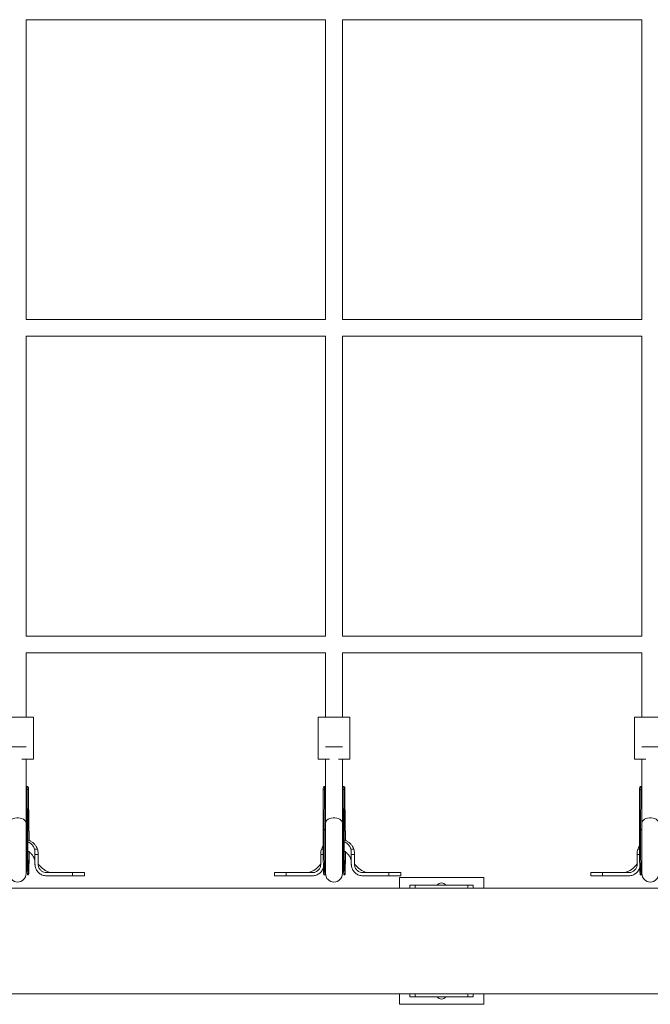
# Model space of a CAD drawing. Units: millimetres. Extents: x -2527 to 11187, y -5360 to 7917.
# Drawn here: x 1997 to 2595, y -3870 to -2937 of the extents above; entities that cross this region are included whole.
import ezdxf

# ---------------------------------------------------------------- set-up
doc = ezdxf.new("R2010")
doc.units = ezdxf.units.MM
doc.layers.add('DiKom', color=7, linetype='Continuous')

msp = doc.modelspace()

# ---------------------------------------------------------------- linework, layer by layer
at = {"layer": 'DiKom', "color": 7, "linetype": 'Continuous', "lineweight": 15}
for p, q in [((2003.06, -3221.18), (2003.06, -2937.18)), ((2003.06, -2937.18), (2287.06, -2937.18)), ((2287.06, -2937.18), (2287.06, -3221.18)), ((2303.06, -3221.18), (2303.06, -2937.18)), ((2303.06, -2937.18), (2587.06, -2937.18)), ((2587.06, -2937.18), (2587.06, -3221.18)), ((2287.06, -3221.18), (2003.06, -3221.18)), ((2587.06, -3221.18), (2303.06, -3221.18)), ((2003.06, -3521.18), (2003.06, -3237.18)), ((2003.06, -3237.18), (2287.06, -3237.18)), ((2287.06, -3237.18), (2287.06, -3521.18)), ((2303.06, -3521.18), (2303.06, -3237.18)), ((2303.06, -3237.18), (2587.06, -3237.18)), ((2587.06, -3237.18), (2587.06, -3521.18)), ((2287.06, -3521.18), (2003.06, -3521.18)), ((2587.06, -3521.18), (2303.06, -3521.18)), ((2003.06, -3597.95), (2003.06, -3537.18)), ((2003.06, -3537.18), (2287.06, -3537.18)), ((2287.06, -3537.18), (2287.06, -3597.95)), ((2303.06, -3597.95), (2303.06, -3537.18)), ((2303.06, -3537.18), (2587.06, -3537.18)), ((2587.06, -3537.18), (2587.06, -3597.95)), ((1980.06, -3597.95), (2010.06, -3597.95)), ((2010.06, -3637.95), (2010.06, -3597.95)), ((2280.06, -3597.95), (2280.06, -3637.95)), ((2280.06, -3597.95), (2310.06, -3597.95)), ((2310.06, -3637.95), (2310.06, -3597.95)), ((2580.06, -3597.95), (2580.06, -3637.95)), ((2580.06, -3597.95), (2610.06, -3597.95)), ((1987.06, -3626.24), (2003.06, -3626.24)), ((2287.06, -3626.24), (2303.06, -3626.24)), ((2587.06, -3626.24), (2603.06, -3626.24)), ((1999.2, -3637.95), (2010.06, -3637.95)), ((2003.06, -3698.24), (2003.06, -3637.95)), ((2280.06, -3637.95), (2290.91, -3637.95)), ((2287.06, -3637.95), (2287.06, -3698.24)), ((2299.2, -3637.95), (2310.06, -3637.95)), ((2303.06, -3698.24), (2303.06, -3637.95)), ((2580.06, -3637.95), (2590.91, -3637.95)), ((2587.06, -3637.95), (2587.06, -3698.24)), ((2004.54, -3663.74), (2003.48, -3663.75)), ((2004.73, -3703.38), (2004.93, -3665.42)), ((2286.51, -3663.81), (2285.45, -3663.82)), ((2304.54, -3663.74), (2303.48, -3663.75)), ((2304.73, -3703.38), (2304.93, -3665.42)), ((2586.51, -3663.81), (2585.45, -3663.82)), ((2003.73, -3703.3), (2003.92, -3666.63)), ((2004.92, -3666.62), (2003.92, -3666.63)), ((2004.73, -3703.3), (2004.92, -3666.62)), ((2005.82, -3704.28), (2005.38, -3667.01)), ((2284.74, -3703.38), (2284.92, -3666.7)), ((2285.92, -3666.7), (2284.92, -3666.7)), ((2285.74, -3703.37), (2285.92, -3666.7)), ((2303.73, -3703.3), (2303.92, -3666.63)), ((2304.92, -3666.62), (2303.92, -3666.63)), ((2304.73, -3703.3), (2304.92, -3666.62)), ((2305.82, -3704.28), (2305.38, -3667.01)), ((2584.74, -3703.38), (2584.92, -3666.7)), ((2585.92, -3666.7), (2584.92, -3666.7)), ((2585.74, -3703.37), (2585.92, -3666.7)), ((2003.06, -3746.24), (2003.06, -3698.24)), ((2003.73, -3703.46), (2003.58, -3704.05)), ((2004.73, -3703.3), (2003.73, -3703.3)), ((2004.73, -3703.38), (2004.73, -3703.3)), ((2285.74, -3703.37), (2284.74, -3703.38)), ((2287.06, -3698.24), (2287.06, -3746.24)), ((2303.06, -3746.24), (2303.06, -3698.24)), ((2303.73, -3703.46), (2303.58, -3704.05)), ((2304.73, -3703.3), (2303.73, -3703.3)), ((2304.73, -3703.38), (2304.73, -3703.3)), ((2585.74, -3703.37), (2584.74, -3703.38)), ((2587.06, -3698.24), (2587.06, -3746.24)), ((2011.12, -3722.95), (2013.83, -3722.95)), ((2014.5, -3728.16), (2011.5, -3728.16)), ((2011.5, -3728.16), (2011.5, -3736.3)), ((2014.47, -3726.65), (2014.42, -3725.95)), ((2014.48, -3727.15), (2014.45, -3725.95)), ((2014.5, -3736.3), (2014.5, -3728.16)), ((2282.5, -3736.3), (2282.5, -3728.16)), ((2284.82, -3728.16), (2282.5, -3728.16)), ((2282.59, -3725.53), (2282.57, -3726.22)), ((2283.17, -3722.95), (2284.77, -3722.95)), ((2311.12, -3722.95), (2313.83, -3722.95)), ((2314.5, -3728.16), (2311.5, -3728.16)), ((2311.5, -3728.16), (2311.5, -3736.3)), ((2314.47, -3726.65), (2314.42, -3725.95)), ((2314.48, -3727.15), (2314.45, -3725.95)), ((2314.5, -3736.3), (2314.5, -3728.16)), ((2582.5, -3736.3), (2582.5, -3728.16)), ((2584.82, -3728.16), (2582.5, -3728.16)), ((2582.59, -3725.53), (2582.57, -3726.22)), ((2583.17, -3722.95), (2584.77, -3722.95)), ((2011.5, -3736.3), (2011.5, -3737.3)), ((2014.5, -3737.3), (2014.5, -3736.3)), ((2282.5, -3737.3), (2282.5, -3736.3)), ((2311.5, -3736.3), (2311.5, -3737.3)), ((2314.5, -3737.3), (2314.5, -3736.3)), ((2582.5, -3737.3), (2582.5, -3736.3)), ((2004.44, -3747.24), (2005.44, -3747.24)), ((2022.5, -3748.3), (2047.22, -3748.3)), ((2047.22, -3745.3), (2022.52, -3745.3)), ((2047.22, -3748.3), (2047.22, -3745.3)), ((2051.36, -3745.3), (2058.48, -3745.3)), ((2058.5, -3748.3), (2058.5, -3745.3)), ((2243.78, -3745.3), (2238.5, -3745.3)), ((2238.5, -3745.3), (2238.5, -3748.3)), ((2247, -3745.3), (2245.73, -3745.3)), ((2249.78, -3748.3), (2249.78, -3745.3)), ((2249.78, -3745.3), (2274.5, -3745.3)), ((2274.5, -3748.3), (2249.78, -3748.3)), ((2279.48, -3747.05), (2281.23, -3746)), ((2281.12, -3746.09), (2281.94, -3745.34)), ((2285.45, -3747.31), (2286.44, -3747.31)), ((2304.44, -3747.24), (2305.44, -3747.24)), ((2322.5, -3748.3), (2347.22, -3748.3)), ((2347.22, -3745.3), (2322.52, -3745.3)), ((2347.22, -3748.3), (2347.22, -3745.3)), ((2351.36, -3745.3), (2358.48, -3745.3)), ((2357.07, -3750.06), (2357.07, -3760.06)), ((2437.07, -3750.06), (2357.07, -3750.06)), ((2358.5, -3748.3), (2358.5, -3745.3)), ((2437.07, -3760.06), (2437.07, -3750.06)), ((2543.78, -3745.3), (2538.5, -3745.3)), ((2538.5, -3745.3), (2538.5, -3748.3)), ((2549.78, -3748.3), (2549.78, -3745.3)), ((2549.78, -3745.3), (2574.5, -3745.3)), ((2574.5, -3748.3), (2549.78, -3748.3)), ((2579.48, -3747.05), (2581.23, -3746)), ((2581.12, -3746.09), (2581.94, -3745.34)), ((2585.45, -3747.31), (2586.44, -3747.31)), ((2367.07, -3760.06), (2367.07, -3757.06)), ((2367.07, -3757.06), (2372.07, -3757.06)), ((2372.07, -3757.06), (2372.07, -3760.06)), ((2372.07, -3757.06), (2422.07, -3757.06)), ((2422.07, -3760.06), (2422.07, -3757.06)), ((2422.07, -3757.06), (2427.07, -3757.06)), ((2427.07, -3757.06), (2427.07, -3760.06)), ((1675.94, -3760.06), (2975.93, -3760.06)), ((2098.94, -3760.06), (1998.94, -3760.06)), ((2129.94, -3760.06), (2102.94, -3760.06)), ((2102.94, -3760.07), (2102.94, -3760.06)), ((2129.94, -3760.07), (2102.94, -3760.07)), ((2129.94, -3760.06), (2150.94, -3760.06)), ((2129.94, -3760.07), (2129.94, -3760.06)), ((2129.94, -3760.07), (2129.94, -3760.06)), ((2129.94, -3760.07), (2150.94, -3760.07)), ((2150.94, -3760.07), (2150.94, -3760.06)), ((1675.94, -3860.06), (2996.65, -3860.06)), ((1998.94, -3860.06), (2098.94, -3860.06)), ((2102.94, -3860.06), (2098.94, -3860.06)), ((2129.94, -3860.08), (2102.94, -3860.08)), ((2150.94, -3860.06), (2177.94, -3860.06)), ((2723.94, -3860.06), (2177.94, -3860.06)), ((2357.07, -3860.06), (2357.07, -3870.06)), ((2367.07, -3863.06), (2367.07, -3860.06)), ((2372.07, -3860.06), (2372.07, -3863.06)), ((2422.07, -3863.06), (2422.07, -3860.06)), ((2427.07, -3860.06), (2427.07, -3863.06)), ((2437.07, -3870.06), (2437.07, -3860.06)), ((2357.07, -3870.06), (2437.07, -3870.06)), ((2372.07, -3863.06), (2367.07, -3863.06)), ((2372.07, -3863.06), (2422.07, -3863.06)), ((2427.07, -3863.06), (2422.07, -3863.06))]:
    msp.add_line(p, q, dxfattribs=at)
at = {"layer": 'DiKom', "color": 7, "linetype": 'Continuous', "lineweight": 15, "flags": 128}
for points in [[(1987.06, -3698.24), (1987.16, -3697.46), (1987.62, -3696.46), (1988.43, -3695.54), (1989.55, -3694.75), (1990.93, -3694.12), (1992.5, -3693.69), (1994.19, -3693.46), (1995.92, -3693.46), (1997.61, -3693.69), (1999.18, -3694.12), (2000.56, -3694.75), (2001.68, -3695.54), (2002.49, -3696.46), (2002.95, -3697.46), (2003.06, -3698.24)], [(2287.06, -3698.24), (2287.16, -3697.46), (2287.62, -3696.46), (2288.43, -3695.54), (2289.55, -3694.75), (2290.93, -3694.12), (2292.5, -3693.69), (2294.19, -3693.46), (2295.92, -3693.46), (2297.61, -3693.69), (2299.18, -3694.12), (2300.56, -3694.75), (2301.68, -3695.54), (2302.49, -3696.46), (2302.95, -3697.46), (2303.06, -3698.24)], [(2587.06, -3698.24), (2587.16, -3697.46), (2587.62, -3696.46), (2588.43, -3695.54), (2589.55, -3694.75), (2590.93, -3694.12), (2592.5, -3693.69), (2594.19, -3693.46), (2595.92, -3693.46), (2597.61, -3693.69), (2599.18, -3694.12), (2600.56, -3694.75), (2601.68, -3695.54), (2602.49, -3696.46), (2602.95, -3697.46), (2603.06, -3698.24)], [(2004.44, -3747.24), (2004.4, -3747.16), (2004.33, -3746.75), (2004.27, -3745.99), (2004.21, -3744.88), (2004.14, -3743.45), (2004.08, -3741.7), (2004.02, -3739.66), (2003.97, -3737.35), (2003.92, -3734.8), (2003.87, -3732.04), (2003.83, -3729.09), (2003.8, -3726), (2003.77, -3722.79), (2003.75, -3719.51), (2003.73, -3716.19), (2003.72, -3712.88), (2003.72, -3709.6), (2003.72, -3706.39), (2003.73, -3703.3)], [(2005.92, -3725.77), (2005.92, -3727), (2005.9, -3730.05), (2005.88, -3732.94), (2005.86, -3735.64), (2005.82, -3738.12), (2005.79, -3740.34), (2005.74, -3742.29), (2005.69, -3743.94), (2005.64, -3745.27), (2005.58, -3746.27), (2005.52, -3746.92), (2005.46, -3747.22), (2005.4, -3747.16), (2005.33, -3746.75), (2005.27, -3745.98), (2005.21, -3744.88), (2005.14, -3743.44), (2005.08, -3741.7), (2005.02, -3739.66), (2004.97, -3737.35), (2004.92, -3734.8), (2004.87, -3732.03), (2004.83, -3729.09), (2004.8, -3725.99), (2004.77, -3722.79), (2004.75, -3719.51), (2004.73, -3716.19), (2004.72, -3712.87), (2004.72, -3709.59), (2004.72, -3706.39), (2004.73, -3703.3), (2004.73, -3703.3)], [(2285.45, -3747.31), (2285.4, -3747.24), (2285.34, -3746.82), (2285.27, -3746.06), (2285.21, -3744.96), (2285.15, -3743.52), (2285.09, -3741.77), (2285.03, -3739.74), (2284.97, -3737.43), (2284.92, -3734.88), (2284.88, -3732.11), (2284.84, -3729.17), (2284.8, -3726.07), (2284.77, -3722.87), (2284.75, -3719.59), (2284.73, -3716.27), (2284.72, -3712.95), (2284.72, -3709.67), (2284.73, -3706.47), (2284.74, -3703.38)], [(2286.9, -3730.61), (2286.89, -3733.02), (2286.86, -3735.72), (2286.83, -3738.19), (2286.79, -3740.42), (2286.75, -3742.36), (2286.7, -3744.01), (2286.64, -3745.34), (2286.59, -3746.34), (2286.53, -3746.99), (2286.47, -3747.29), (2286.4, -3747.23), (2286.34, -3746.82), (2286.27, -3746.06), (2286.21, -3744.95), (2286.15, -3743.52), (2286.09, -3741.77), (2286.03, -3739.73), (2285.97, -3737.42), (2285.92, -3734.87), (2285.88, -3732.11), (2285.84, -3729.16), (2285.8, -3726.07), (2285.77, -3722.86), (2285.75, -3719.58), (2285.73, -3716.26), (2285.72, -3712.95), (2285.72, -3709.67), (2285.73, -3706.46), (2285.74, -3703.37)], [(2304.44, -3747.24), (2304.4, -3747.16), (2304.33, -3746.75), (2304.27, -3745.99), (2304.21, -3744.88), (2304.14, -3743.45), (2304.08, -3741.7), (2304.02, -3739.66), (2303.97, -3737.35), (2303.92, -3734.8), (2303.87, -3732.04), (2303.83, -3729.09), (2303.8, -3726), (2303.77, -3722.79), (2303.75, -3719.51), (2303.73, -3716.19), (2303.72, -3712.88), (2303.72, -3709.6), (2303.72, -3706.39), (2303.73, -3703.3)], [(2305.92, -3725.77), (2305.92, -3727), (2305.9, -3730.05), (2305.88, -3732.94), (2305.86, -3735.64), (2305.82, -3738.12), (2305.79, -3740.34), (2305.74, -3742.29), (2305.69, -3743.94), (2305.64, -3745.27), (2305.58, -3746.27), (2305.52, -3746.92), (2305.46, -3747.22), (2305.4, -3747.16), (2305.33, -3746.75), (2305.27, -3745.98), (2305.21, -3744.88), (2305.14, -3743.44), (2305.08, -3741.7), (2305.02, -3739.66), (2304.97, -3737.35), (2304.92, -3734.8), (2304.87, -3732.03), (2304.83, -3729.09), (2304.8, -3725.99), (2304.77, -3722.79), (2304.75, -3719.51), (2304.73, -3716.19), (2304.72, -3712.87), (2304.72, -3709.59), (2304.72, -3706.39), (2304.73, -3703.3), (2304.73, -3703.3)], [(2585.45, -3747.31), (2585.4, -3747.24), (2585.34, -3746.82), (2585.27, -3746.06), (2585.21, -3744.96), (2585.15, -3743.52), (2585.09, -3741.77), (2585.03, -3739.74), (2584.97, -3737.43), (2584.92, -3734.88), (2584.88, -3732.11), (2584.84, -3729.17), (2584.8, -3726.07), (2584.77, -3722.87), (2584.75, -3719.59), (2584.73, -3716.27), (2584.72, -3712.95), (2584.72, -3709.67), (2584.73, -3706.47), (2584.74, -3703.38)], [(2586.9, -3730.61), (2586.89, -3733.02), (2586.86, -3735.72), (2586.83, -3738.19), (2586.79, -3740.42), (2586.75, -3742.36), (2586.7, -3744.01), (2586.64, -3745.34), (2586.59, -3746.34), (2586.53, -3746.99), (2586.47, -3747.29), (2586.4, -3747.23), (2586.34, -3746.82), (2586.27, -3746.06), (2586.21, -3744.95), (2586.15, -3743.52), (2586.09, -3741.77), (2586.03, -3739.73), (2585.97, -3737.42), (2585.92, -3734.87), (2585.88, -3732.11), (2585.84, -3729.16), (2585.8, -3726.07), (2585.77, -3722.86), (2585.75, -3719.58), (2585.73, -3716.26), (2585.72, -3712.95), (2585.72, -3709.67), (2585.73, -3706.46), (2585.74, -3703.37)], [(2003.58, -3704.05), (2003.57, -3704.06), (2003.06, -3704.75)], [(2005.82, -3704.28), (2005.85, -3707.41), (2005.88, -3710.64), (2005.9, -3713.93), (2005.91, -3714.77)], [(2303.58, -3704.05), (2303.57, -3704.06), (2303.06, -3704.75)], [(2305.82, -3704.28), (2305.85, -3707.41), (2305.88, -3710.64), (2305.9, -3713.93), (2305.91, -3714.77)]]:
    msp.add_lwpolyline(points, dxfattribs=at)
at = {"layer": 'DiKom', "color": 7, "linetype": 'Continuous', "lineweight": 15}
for centre, radius, start, end in [((2288.32, -3702.9), 2.63, 190.42082, 241.20648), ((2588.32, -3702.9), 2.63, 190.42082, 241.20648), ((2003.14, -3703.86), 2.71, 302.89469, 351.06587), ((2303.14, -3703.86), 2.71, 302.90194, 351.05861), ((1995.06, -3746.24), 8, 180, 0), ((2295.06, -3746.24), 8, 180, 0), ((2595.06, -3746.24), 8, 180, 0), ((2397.07, -3760.06), 5, 90, 143.1301), ((2397.07, -3760.06), 5, 36.8699, 90), ((2397.07, -3860.06), 5, 216.8699, 270), ((2397.07, -3860.06), 5, 270, 323.1301)]:
    msp.add_arc(centre, radius, start, end, dxfattribs=at)
for points, knots in [([(2003.92, -3666.63), (2003.92, -3666.14), (2003.93, -3665.17), (2003.92, -3664.18), (2003.72, -3663.72), (2003.42, -3663.7), (2003.12, -3663.88), (2003.06, -3663.92)], [0, 0, 0, 0, 0.2410394, 0.4821156, 0.7199491, 0.9460329, 1, 1, 1, 1]), ([(2004.54, -3663.8), (2004.62, -3663.8), (2004.84, -3663.79), (2004.92, -3664.36), (2004.93, -3665.32), (2004.92, -3666.2), (2004.92, -3666.62)], [0, 0, 0, 0, 0.189169, 0.465087, 0.746925, 1, 1, 1, 1]), ([(2005.38, -3667.01), (2005.38, -3666.51), (2005.37, -3665.51), (2005.29, -3664.48), (2005.13, -3663.93), (2004.85, -3663.96), (2004.75, -3663.96)], [0, 0, 0, 0, 0.282223, 0.564497, 0.843715, 1, 1, 1, 1]), ([(2284.92, -3666.7), (2284.92, -3666.21), (2284.93, -3665.24), (2285, -3664.28), (2285.14, -3663.82), (2285.38, -3663.86), (2285.45, -3663.88)], [0, 0, 0, 0, 0.295008, 0.590096, 0.881914, 1, 1, 1, 1]), ([(2287.03, -3664.02), (2286.91, -3663.95), (2286.52, -3663.74), (2286.19, -3663.83), (2285.98, -3664.37), (2285.93, -3665.34), (2285.92, -3666.25), (2285.92, -3666.7)], [0, 0, 0, 0, 0.09989, 0.334584, 0.554529, 0.779424, 1, 1, 1, 1]), ([(2303.92, -3666.63), (2303.92, -3666.14), (2303.93, -3665.17), (2303.92, -3664.18), (2303.72, -3663.72), (2303.42, -3663.7), (2303.12, -3663.88), (2303.06, -3663.92)], [0, 0, 0, 0, 0.241039, 0.482115, 0.71995, 0.946033, 1, 1, 1, 1]), ([(2304.54, -3663.8), (2304.62, -3663.8), (2304.84, -3663.79), (2304.92, -3664.36), (2304.93, -3665.32), (2304.92, -3666.2), (2304.92, -3666.62)], [0, 0, 0, 0, 0.189173, 0.46509, 0.746926, 1, 1, 1, 1]), ([(2305.38, -3667.01), (2305.38, -3666.51), (2305.37, -3665.51), (2305.29, -3664.48), (2305.13, -3663.93), (2304.85, -3663.96), (2304.75, -3663.96)], [0, 0, 0, 0, 0.282224, 0.564496, 0.843715, 1, 1, 1, 1]), ([(2584.92, -3666.7), (2584.92, -3666.21), (2584.93, -3665.24), (2585, -3664.28), (2585.14, -3663.82), (2585.38, -3663.86), (2585.46, -3663.88)], [0, 0, 0, 0, 0.295006, 0.590092, 0.881908, 1, 1, 1, 1]), ([(2587.03, -3664.02), (2586.91, -3663.95), (2586.52, -3663.74), (2586.18, -3663.83), (2585.98, -3664.37), (2585.93, -3665.34), (2585.92, -3666.25), (2585.92, -3666.7)], [0, 0, 0, 0, 0.09989, 0.334585, 0.554528, 0.779423, 1, 1, 1, 1]), ([(2004.34, -3742), (2004.39, -3741.95), (2004.54, -3741.79), (2004.68, -3741.06), (2004.77, -3739.68), (2004.79, -3737.91), (2004.78, -3736.08), (2004.74, -3734.23), (2004.71, -3732.32), (2004.67, -3729.92), (2004.64, -3726.94), (2004.6, -3723.35), (2004.57, -3719.57), (2004.56, -3715.73), (2004.55, -3711.98), (2004.55, -3708.02), (2004.56, -3705.45), (2004.56, -3704.12)], [0, 0, 0, 0, 0.0379464, 0.1156141, 0.1882818, 0.2554158, 0.3165844, 0.3555622, 0.4026411, 0.4592878, 0.5254945, 0.6012574, 0.6865807, 0.7568705, 0.8325406, 0.9135877, 1, 1, 1, 1]), ([(2304.34, -3742), (2304.39, -3741.95), (2304.54, -3741.79), (2304.68, -3741.06), (2304.77, -3739.68), (2304.79, -3737.91), (2304.78, -3736.08), (2304.74, -3734.23), (2304.71, -3732.32), (2304.67, -3729.92), (2304.64, -3726.94), (2304.6, -3723.35), (2304.57, -3719.57), (2304.56, -3715.73), (2304.55, -3711.98), (2304.55, -3708.02), (2304.56, -3705.45), (2304.56, -3704.12)], [0, 0, 0, 0, 0.037946, 0.115614, 0.188282, 0.255416, 0.316584, 0.355562, 0.402641, 0.459288, 0.525494, 0.601257, 0.686581, 0.75687, 0.832541, 0.913588, 1, 1, 1, 1]), ([(2004.55, -3714.25), (2005.02, -3714.4), (2006.32, -3714.84), (2008.36, -3716.01), (2010.54, -3717.75), (2012.55, -3720.04), (2013.38, -3721.93), (2013.83, -3722.95)], [0, 0, 0, 0, 0.11047, 0.31247, 0.528785, 0.744891, 1, 1, 1, 1]), ([(2011.12, -3722.95), (2010.91, -3722.37), (2010.34, -3720.78), (2008.54, -3718.5), (2006.45, -3716.74), (2004.94, -3716.23), (2004.56, -3716.1)], [0, 0, 0, 0, 0.189085, 0.516317, 0.879221, 1, 1, 1, 1]), ([(2283.17, -3722.95), (2283.33, -3722.51), (2283.7, -3721.49), (2284.37, -3720.63), (2284.75, -3720.14)], [0, 0, 0, 0, 0.4335241, 1, 1, 1, 1]), ([(2304.55, -3714.25), (2305.02, -3714.4), (2306.32, -3714.84), (2308.36, -3716.01), (2310.54, -3717.75), (2312.55, -3720.04), (2313.38, -3721.93), (2313.83, -3722.95)], [0, 0, 0, 0, 0.110477, 0.312477, 0.528782, 0.744893, 1, 1, 1, 1]), ([(2311.12, -3722.95), (2310.91, -3722.37), (2310.34, -3720.78), (2308.54, -3718.5), (2306.45, -3716.74), (2304.94, -3716.23), (2304.56, -3716.1)], [0, 0, 0, 0, 0.189087, 0.516315, 0.879231, 1, 1, 1, 1]), ([(2583.17, -3722.95), (2583.33, -3722.51), (2583.7, -3721.49), (2584.37, -3720.63), (2584.75, -3720.14)], [0, 0, 0, 0, 0.433516, 1, 1, 1, 1]), ([(2004.62, -3724.87), (2004.73, -3724.92), (2005.73, -3725.34), (2007.34, -3726.67), (2009.28, -3728.82), (2010.7, -3731.48), (2011.37, -3733.98), (2011.5, -3735.63), (2011.5, -3736.24), (2011.5, -3736.31)], [0, 0, 0, 0, 0.027383, 0.230275, 0.43688, 0.646455, 0.868905, 0.985344, 1, 1, 1, 1]), ([(2011.5, -3728.16), (2011.5, -3728.08), (2011.5, -3727.65), (2011.5, -3726.89), (2011.53, -3725.22), (2011.29, -3723.92), (2011.12, -3722.95)], [0, 0, 0, 0, 0.048501, 0.242297, 0.436099, 1, 1, 1, 1]), ([(2013.83, -3722.95), (2014.03, -3723.61), (2014.43, -3724.95), (2014.48, -3726.36), (2014.5, -3727.08)], [0, 0, 0, 0, 0.491574, 1, 1, 1, 1]), ([(2014.5, -3727.08), (2014.5, -3727.17), (2014.5, -3727.53), (2014.5, -3727.89), (2014.5, -3728.16)], [0, 0, 0, 0, 0.256261, 1, 1, 1, 1]), ([(2282.5, -3727.08), (2282.53, -3726.39), (2282.57, -3724.98), (2282.97, -3723.63), (2283.17, -3722.95)], [0, 0, 0, 0, 0.492162, 1, 1, 1, 1]), ([(2282.5, -3728.16), (2282.5, -3728.07), (2282.5, -3727.71), (2282.5, -3727.35), (2282.5, -3727.08)], [0, 0, 0, 0, 0.256578, 1, 1, 1, 1]), ([(2304.62, -3724.87), (2304.73, -3724.92), (2305.73, -3725.34), (2307.34, -3726.67), (2309.28, -3728.82), (2310.7, -3731.48), (2311.37, -3733.98), (2311.5, -3735.63), (2311.5, -3736.24), (2311.5, -3736.31)], [0, 0, 0, 0, 0.027391, 0.230275, 0.436879, 0.646458, 0.868905, 0.985344, 1, 1, 1, 1]), ([(2311.5, -3728.16), (2311.5, -3728.08), (2311.5, -3727.65), (2311.5, -3726.89), (2311.53, -3725.22), (2311.29, -3723.92), (2311.12, -3722.95)], [0, 0, 0, 0, 0.048501, 0.242297, 0.436099, 1, 1, 1, 1]), ([(2313.83, -3722.95), (2314.03, -3723.61), (2314.43, -3724.95), (2314.48, -3726.36), (2314.5, -3727.08)], [0, 0, 0, 0, 0.491569, 1, 1, 1, 1]), ([(2314.5, -3727.08), (2314.5, -3727.17), (2314.5, -3727.53), (2314.5, -3727.89), (2314.5, -3728.16)], [0, 0, 0, 0, 0.256261, 1, 1, 1, 1]), ([(2582.5, -3727.08), (2582.53, -3726.39), (2582.57, -3724.98), (2582.97, -3723.63), (2583.17, -3722.95)], [0, 0, 0, 0, 0.492157, 1, 1, 1, 1]), ([(2582.5, -3728.16), (2582.5, -3728.07), (2582.5, -3727.71), (2582.5, -3727.35), (2582.5, -3727.08)], [0, 0, 0, 0, 0.256578, 1, 1, 1, 1]), ([(2011.5, -3737.3), (2011.5, -3737.38), (2011.51, -3737.81), (2011.62, -3739.46), (2012.42, -3742.21), (2014.62, -3745.27), (2017.7, -3747.42), (2020.5, -3748.24), (2022.12, -3748.29), (2022.5, -3748.3)], [0, 0, 0, 0, 0.014799, 0.074105, 0.288778, 0.503468, 0.718046, 0.93309, 1, 1, 1, 1]), ([(2027.47, -3745.3), (2027.16, -3745.28), (2026.56, -3745.25), (2025.03, -3744.91), (2023.47, -3744.36), (2021.97, -3743.64), (2020.73, -3742.91), (2019.61, -3742.15), (2018.67, -3741.41), (2017.61, -3740.46), (2016.56, -3739.32), (2015.64, -3738.45), (2014.99, -3737.74), (2014.68, -3737.29), (2014.6, -3737.08), (2014.58, -3737.04), (2014.57, -3737.01), (2014.56, -3736.98), (2014.55, -3736.95), (2014.52, -3736.87), (2014.52, -3736.86), (2014.51, -3736.76), (2014.5, -3736.72), (2014.5, -3736.4), (2014.5, -3736), (2014.5, -3735.65)], [0, 0, 0, 0, 0.12411, 0.238101, 0.339916, 0.425648, 0.508331, 0.557899, 0.611274, 0.676139, 0.757219, 0.823996, 0.864584, 0.883787, 0.887176, 0.888508, 0.889672, 0.890777, 0.8919, 0.894482, 0.911792, 0.925076, 0.932809, 0.941954, 1, 1, 1, 1]), ([(2022.52, -3745.3), (2022.42, -3745.3), (2021.96, -3745.29), (2020.76, -3745.17), (2018.82, -3744.55), (2016.71, -3743.04), (2015.15, -3740.81), (2014.55, -3738.76), (2014.51, -3737.58), (2014.5, -3737.3)], [0, 0, 0, 0, 0.022087, 0.1106183, 0.2890236, 0.5028937, 0.7177292, 0.9318425, 1, 1, 1, 1]), ([(2282.5, -3736.48), (2282.5, -3736.57), (2282.5, -3736.75), (2282.49, -3736.8), (2282.48, -3736.84), (2282.46, -3736.92), (2282.45, -3736.96), (2282.44, -3736.99), (2282.43, -3737.02), (2282.41, -3737.08), (2282.31, -3737.33), (2281.77, -3738.02), (2280.87, -3738.93), (2279.67, -3740.2), (2278.58, -3741.2), (2277.7, -3741.92), (2276.78, -3742.57), (2275.69, -3743.27), (2274.26, -3744.04), (2272.52, -3744.76), (2270.7, -3745.23), (2270, -3745.28), (2269.63, -3745.3)], [0, 0, 0, 0, 0.018195, 0.034399, 0.052858, 0.056721, 0.058313, 0.059792, 0.061261, 0.062955, 0.067434, 0.091976, 0.171071, 0.268637, 0.337575, 0.396374, 0.442788, 0.502188, 0.5935, 0.710964, 0.847913, 1, 1, 1, 1]), ([(2274.5, -3745.3), (2274.73, -3745.29), (2275.85, -3745.26), (2277.84, -3744.74), (2280.11, -3743.22), (2281.75, -3741.03), (2282.43, -3738.93), (2282.49, -3737.67), (2282.5, -3737.3)], [0, 0, 0, 0, 0.054127, 0.268334, 0.482542, 0.697301, 0.912, 1, 1, 1, 1]), ([(2285.04, -3739.9), (2284.86, -3740.66), (2284.4, -3742.64), (2282.33, -3745.29), (2279.27, -3747.45), (2276.47, -3748.24), (2274.87, -3748.29), (2274.5, -3748.3)], [0, 0, 0, 0, 0.160192, 0.415612, 0.669917, 0.924314, 1, 1, 1, 1]), ([(2311.5, -3737.3), (2311.5, -3737.38), (2311.51, -3737.81), (2311.62, -3739.46), (2312.42, -3742.21), (2314.62, -3745.27), (2317.7, -3747.42), (2320.5, -3748.24), (2322.12, -3748.29), (2322.5, -3748.3)], [0, 0, 0, 0, 0.014799, 0.074105, 0.288775, 0.503464, 0.718041, 0.933084, 1, 1, 1, 1]), ([(2327.47, -3745.3), (2327.16, -3745.28), (2326.56, -3745.25), (2325.03, -3744.91), (2323.47, -3744.36), (2321.97, -3743.64), (2320.73, -3742.91), (2319.61, -3742.15), (2318.67, -3741.41), (2317.61, -3740.46), (2316.56, -3739.32), (2315.64, -3738.45), (2314.99, -3737.74), (2314.68, -3737.29), (2314.6, -3737.08), (2314.58, -3737.04), (2314.57, -3737.01), (2314.56, -3736.98), (2314.55, -3736.95), (2314.52, -3736.87), (2314.52, -3736.86), (2314.51, -3736.76), (2314.5, -3736.72), (2314.5, -3736.4), (2314.5, -3736), (2314.5, -3735.65)], [0, 0, 0, 0, 0.124108, 0.238099, 0.339914, 0.425649, 0.508332, 0.5579, 0.611275, 0.676138, 0.757218, 0.823995, 0.864586, 0.883786, 0.887177, 0.888507, 0.889672, 0.890777, 0.891899, 0.894482, 0.911792, 0.925076, 0.932809, 0.941954, 1, 1, 1, 1]), ([(2322.52, -3745.3), (2322.42, -3745.3), (2321.96, -3745.29), (2320.76, -3745.17), (2318.82, -3744.55), (2316.71, -3743.04), (2315.15, -3740.81), (2314.55, -3738.76), (2314.51, -3737.58), (2314.5, -3737.3)], [0, 0, 0, 0, 0.0220776, 0.1106188, 0.2890249, 0.5028884, 0.7177304, 0.9318422, 1, 1, 1, 1]), ([(2582.5, -3736.48), (2582.5, -3736.57), (2582.5, -3736.75), (2582.49, -3736.8), (2582.48, -3736.84), (2582.46, -3736.92), (2582.45, -3736.96), (2582.44, -3736.99), (2582.43, -3737.02), (2582.41, -3737.08), (2582.31, -3737.33), (2581.77, -3738.02), (2580.87, -3738.93), (2579.67, -3740.2), (2578.58, -3741.2), (2577.7, -3741.92), (2576.78, -3742.57), (2575.69, -3743.27), (2574.26, -3744.04), (2572.52, -3744.76), (2570.7, -3745.23), (2570, -3745.28), (2569.63, -3745.3)], [0, 0, 0, 0, 0.018195, 0.034399, 0.052858, 0.056721, 0.058314, 0.059791, 0.06126, 0.062954, 0.067435, 0.091975, 0.171072, 0.268638, 0.337573, 0.396375, 0.442786, 0.502186, 0.593501, 0.710963, 0.847912, 1, 1, 1, 1]), ([(2574.5, -3745.3), (2574.73, -3745.29), (2575.85, -3745.26), (2577.84, -3744.74), (2580.11, -3743.22), (2581.75, -3741.03), (2582.43, -3738.93), (2582.49, -3737.67), (2582.5, -3737.3)], [0, 0, 0, 0, 0.054127, 0.268334, 0.482541, 0.697299, 0.912, 1, 1, 1, 1]), ([(2585.04, -3739.9), (2584.86, -3740.66), (2584.4, -3742.64), (2582.33, -3745.29), (2579.27, -3747.45), (2576.47, -3748.24), (2574.87, -3748.29), (2574.5, -3748.3)], [0, 0, 0, 0, 0.1601891, 0.4156133, 0.6699181, 0.9243056, 1, 1, 1, 1]), ([(2027.93, -3745.28), (2027.87, -3745.28), (2027.74, -3745.28), (2027.6, -3745.28), (2027.53, -3745.28)], [0, 0, 0, 0, 0.498379, 1, 1, 1, 1]), ([(2047.87, -3745.3), (2046.94, -3745.3), (2044.99, -3745.3), (2042.49, -3745.3), (2041.18, -3745.3)], [0, 0, 0, 0, 0.4775545, 1, 1, 1, 1]), ([(2055.4, -3745.3), (2054.48, -3745.3), (2051.35, -3745.3), (2048.21, -3745.3), (2045.99, -3745.3)], [0, 0, 0, 0, 0.291645, 1, 1, 1, 1]), ([(2047.22, -3745.3), (2047.3, -3745.3), (2047.72, -3745.3), (2049.43, -3745.3), (2051.85, -3745.3), (2054.38, -3745.3), (2056.22, -3745.3), (2057.56, -3745.3), (2058.37, -3745.3), (2058.44, -3745.3), (2058.48, -3745.3)], [0, 0, 0, 0, 0.012377, 0.061895, 0.261122, 0.409634, 0.562453, 0.710964, 0.863783, 1, 1, 1, 1]), ([(2058.49, -3748.3), (2058.44, -3748.3), (2058.35, -3748.3), (2057.51, -3748.3), (2056.17, -3748.3), (2054.3, -3748.3), (2052.11, -3748.3), (2049.73, -3748.3), (2048.06, -3748.3), (2047.22, -3748.3)], [0, 0, 0, 0, 0.144051, 0.292534, 0.445323, 0.593805, 0.74659, 0.872017, 1, 1, 1, 1]), ([(2249.78, -3748.3), (2249.71, -3748.3), (2249.33, -3748.3), (2247.75, -3748.3), (2245.43, -3748.3), (2242.91, -3748.3), (2241.02, -3748.3), (2239.58, -3748.3), (2238.76, -3748.3), (2238.42, -3748.3), (2238.51, -3748.3), (2238.52, -3748.3)], [0, 0, 0, 0, 0.0113925, 0.0569752, 0.2402079, 0.3886951, 0.5414916, 0.6899788, 0.8427748, 0.9912643, 1, 1, 1, 1]), ([(2238.52, -3745.3), (2238.52, -3745.3), (2238.42, -3745.3), (2238.78, -3745.3), (2239.63, -3745.3), (2241.07, -3745.3), (2243.01, -3745.3), (2245.78, -3745.3), (2248.28, -3745.3), (2249.78, -3745.3)], [0, 0, 0, 0, 0.012296, 0.165144, 0.313683, 0.466528, 0.615069, 0.767915, 1, 1, 1, 1]), ([(2246.78, -3745.3), (2246.16, -3745.3), (2244.95, -3745.3), (2244.17, -3745.3), (2243.78, -3745.3)], [0, 0, 0, 0, 0.507941, 1, 1, 1, 1]), ([(2251.38, -3745.3), (2250.08, -3745.3), (2247.59, -3745.3), (2245.25, -3745.3), (2244.14, -3745.3)], [0, 0, 0, 0, 0.5218511, 1, 1, 1, 1]), ([(2256.11, -3745.3), (2254.8, -3745.3), (2252.29, -3745.3), (2250.33, -3745.3), (2249.39, -3745.3)], [0, 0, 0, 0, 0.52253, 1, 1, 1, 1]), ([(2262.95, -3745.3), (2262.97, -3745.3), (2263.04, -3745.3), (2262.63, -3745.3), (2262.08, -3745.3), (2261.57, -3745.3), (2261.48, -3745.3)], [0, 0, 0, 0, 0.106436, 0.508287, 0.910125, 1, 1, 1, 1]), ([(2266.84, -3745.29), (2266.79, -3745.29), (2266.69, -3745.29), (2266.6, -3745.29), (2266.55, -3745.29)], [0, 0, 0, 0, 0.4996019, 1, 1, 1, 1]), ([(2281.38, -3745.88), (2281.44, -3745.84), (2281.55, -3745.75), (2281.67, -3745.65), (2281.73, -3745.59)], [0, 0, 0, 0, 0.499802, 1, 1, 1, 1]), ([(2327.93, -3745.28), (2327.87, -3745.28), (2327.74, -3745.28), (2327.6, -3745.28), (2327.53, -3745.28)], [0, 0, 0, 0, 0.498351, 1, 1, 1, 1]), ([(2347.87, -3745.3), (2346.94, -3745.3), (2344.99, -3745.3), (2342.49, -3745.3), (2341.18, -3745.3)], [0, 0, 0, 0, 0.4775545, 1, 1, 1, 1]), ([(2355.4, -3745.3), (2354.48, -3745.3), (2351.35, -3745.3), (2348.21, -3745.3), (2345.99, -3745.3)], [0, 0, 0, 0, 0.291654, 1, 1, 1, 1]), ([(2347.22, -3745.3), (2347.3, -3745.3), (2347.72, -3745.3), (2349.43, -3745.3), (2351.85, -3745.3), (2354.38, -3745.3), (2356.22, -3745.3), (2357.56, -3745.3), (2358.37, -3745.3), (2358.44, -3745.3), (2358.48, -3745.3)], [0, 0, 0, 0, 0.012373, 0.06189, 0.261122, 0.409635, 0.562453, 0.710965, 0.863782, 1, 1, 1, 1]), ([(2355.98, -3748.3), (2356.46, -3748.3), (2357.45, -3748.3), (2358.27, -3748.3), (2358.6, -3748.3), (2358.34, -3748.3), (2357.52, -3748.3), (2356.16, -3748.3), (2354.3, -3748.3), (2352.11, -3748.3), (2349.73, -3748.3), (2348.06, -3748.3), (2347.22, -3748.3)], [0, 0, 0, 0, 0.097886, 0.203099, 0.30535, 0.410564, 0.512814, 0.61803, 0.72028, 0.825496, 0.911867, 1, 1, 1, 1]), ([(2549.78, -3748.3), (2549.71, -3748.3), (2549.33, -3748.3), (2547.75, -3748.3), (2545.43, -3748.3), (2542.91, -3748.3), (2541.02, -3748.3), (2539.58, -3748.3), (2538.76, -3748.3), (2538.42, -3748.3), (2538.51, -3748.3), (2538.52, -3748.3)], [0, 0, 0, 0, 0.011392, 0.056971, 0.240204, 0.388695, 0.541489, 0.689978, 0.842775, 0.991262, 1, 1, 1, 1]), ([(2538.52, -3745.3), (2538.52, -3745.3), (2538.42, -3745.3), (2538.78, -3745.3), (2539.63, -3745.3), (2541.07, -3745.3), (2543.01, -3745.3), (2545.78, -3745.3), (2548.28, -3745.3), (2549.78, -3745.3)], [0, 0, 0, 0, 0.012296, 0.165144, 0.313686, 0.466533, 0.615072, 0.76792, 1, 1, 1, 1]), ([(2546.78, -3745.3), (2546.16, -3745.3), (2544.95, -3745.3), (2544.17, -3745.3), (2543.78, -3745.3)], [0, 0, 0, 0, 0.507945, 1, 1, 1, 1]), ([(2551.38, -3745.3), (2550.08, -3745.3), (2547.59, -3745.3), (2545.25, -3745.3), (2544.14, -3745.3)], [0, 0, 0, 0, 0.52184, 1, 1, 1, 1]), ([(2556.11, -3745.3), (2554.8, -3745.3), (2552.29, -3745.3), (2550.33, -3745.3), (2549.39, -3745.3)], [0, 0, 0, 0, 0.522533, 1, 1, 1, 1]), ([(2562.95, -3745.3), (2562.97, -3745.3), (2563.04, -3745.3), (2562.63, -3745.3), (2562.08, -3745.3), (2561.57, -3745.3), (2561.48, -3745.3)], [0, 0, 0, 0, 0.106437, 0.508273, 0.910125, 1, 1, 1, 1]), ([(2566.84, -3745.29), (2566.79, -3745.29), (2566.69, -3745.29), (2566.6, -3745.29), (2566.55, -3745.29)], [0, 0, 0, 0, 0.499806, 1, 1, 1, 1]), ([(2581.38, -3745.88), (2581.44, -3745.84), (2581.55, -3745.75), (2581.67, -3745.65), (2581.73, -3745.59)], [0, 0, 0, 0, 0.4998155, 1, 1, 1, 1])]:
    msp.add_open_spline(points, degree=3, knots=knots, dxfattribs=at)

doc.saveas('drawing.dxf')
